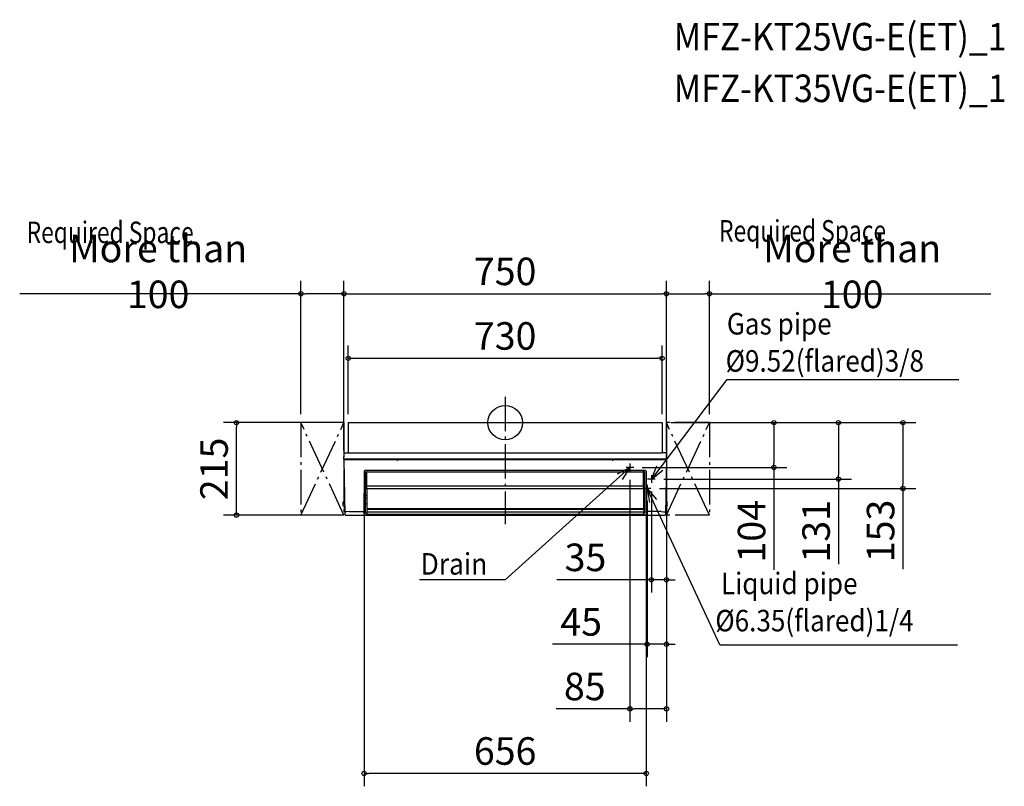
# Model space of a CAD drawing. Extents: x -1129 to 1161, y -845 to 936.
import ezdxf

# ---------------------------------------------------------------- set-up
doc = ezdxf.new("R2010")
doc.units = 0
doc.header["$LTSCALE"] = 20
doc.header["$MEASUREMENT"] = 0
doc.header["$PDMODE"] = 3
doc.header["$PDSIZE"] = -2
doc.linetypes.add('DASHDOT', pattern=[5.5, 4, -0.6, 0.3, -0.6])
doc.layers.get('0').update_dxf_attribs({"linetype": 'CONTINUOUS'})
doc.layers.get('DEFPOINTS').update_dxf_attribs({"linetype": 'CONTINUOUS'})
for name, color, linetype in [('ARRANGE', 1, 'CONTINUOUS'), ('BASIS', 6, 'CONTINUOUS'), ('DETAIL', 5, 'CONTINUOUS'), ('ETC', 83, 'CONTINUOUS'), ('NOTE', 4, 'CONTINUOUS'), ('OUTLINE', 3, 'CONTINUOUS'), ('SERVICESPACE', 2, 'CONTINUOUS'), ('SIZE', 32, 'CONTINUOUS')]:
    doc.layers.add(name, color=color, linetype=linetype)
doc.styles.add('CONVERTER_1', font='txt.shx', dxfattribs={"width": 0.9})
doc.styles.get("Standard").update_dxf_attribs({"font": 'SIMPLEX', "width": 0.9, "bigfont": 'BIGFONT'})
doc.styles.add('STANDARD1', font='MONOTXT', dxfattribs={"bigfont": 'BIGFONT'})
doc.dimstyles.get("Standard").update_dxf_attribs({"dimtxt": 0.18, "dimasz": 0.18, "dimexe": 0.18, "dimexo": 0.0625, "dimgap": 0.09, "dimtad": 0, "dimtih": 1, "dimtoh": 1, "dimdec": 4, "dimzin": 0, "dimdsep": 46, "dimtxsty": 'STANDARD', "dimcen": 0.09, "dimadec": 0, "dimazin": 0, "dimtfac": 1, "dimtdec": 4, "dimtofl": 0, "dimtmove": 0, "dimatfit": 3, "dimfxl": 1, "dimtolj": 1, "dimtzin": 0, "dimarcsym": 0})

# ---------------------------------------------------------------- blocks, each defined once
blk = doc.blocks.new('_ORIGIN')
at = {"color": 0, "linetype": 'ByBlock'}
blk.add_line((0, 0), (-1, 0), dxfattribs=at)
blk.add_circle((0, 0), 0.5, dxfattribs=at)
blk = doc.blocks.new('*D5')
at = {"layer": 'DEFPOINTS', "color": 0, "linetype": 'Continuous', "transparency": 16777216}
for p in [(375, 299.5), (-375, -85), (375, -85)]:
    blk.add_point(p, dxfattribs=at)
at = {"layer": 'SIZE', "color": 0, "linetype": 'Continuous', "lineweight": -2, "transparency": 16777216}
for p, q in [((-375, -65), (-375, 329.5)), ((375, -65), (375, 329.5)), ((-365, 299.5), (365, 299.5))]:
    blk.add_line(p, q, dxfattribs=at)
at = {"layer": 'SIZE', "color": 0, "linetype": 'Continuous', "lineweight": -2, "transparency": 16777216, "xscale": 10, "yscale": 10, "zscale": 10, "rotation": 180}
blk.add_blockref('_ORIGIN', (-375, 299.5), dxfattribs=at)
at = {"layer": 'SIZE', "color": 0, "linetype": 'Continuous', "lineweight": -2, "transparency": 16777216, "xscale": 10, "yscale": 10, "zscale": 10}
blk.add_blockref('_ORIGIN', (375, 299.5), dxfattribs=at)
at = {"layer": 'SIZE', "color": 0, "linetype": 'Continuous', "transparency": 16777216, "insert": (0, 351.5), "char_height": 64, "attachment_point": 5}
blk.add_mtext('\\A1;750', dxfattribs=at)
blk = doc.blocks.new('*D6')
at = {"layer": 'DEFPOINTS', "color": 0, "linetype": 'Continuous', "transparency": 16777216}
for p in [(-475, 299.5), (-475, 0), (-375, -85)]:
    blk.add_point(p, dxfattribs=at)
at = {"layer": 'SIZE', "color": 0, "linetype": 'Continuous', "lineweight": -2, "transparency": 16777216}
for p, q in [((-475, 20), (-475, 329.5)), ((-375, -65), (-375, 329.5)), ((-475, 299.5), (-1129, 299.5)), ((-385, 299.5), (-465, 299.5))]:
    blk.add_line(p, q, dxfattribs=at)
at = {"layer": 'SIZE', "color": 0, "linetype": 'Continuous', "lineweight": -2, "transparency": 16777216, "xscale": 10, "yscale": 10, "zscale": 10, "rotation": 180}
blk.add_blockref('_ORIGIN', (-475, 299.5), dxfattribs=at)
at = {"layer": 'SIZE', "color": 0, "linetype": 'Continuous', "lineweight": -2, "transparency": 16777216, "xscale": 10, "yscale": 10, "zscale": 10}
blk.add_blockref('_ORIGIN', (-375, 299.5), dxfattribs=at)
at = {"layer": 'SIZE', "color": 0, "linetype": 'Continuous', "transparency": 16777216, "insert": (-807, 351.5), "char_height": 64, "attachment_point": 5}
blk.add_mtext('\\A1;More than 100', dxfattribs=at)
blk = doc.blocks.new('*D7')
at = {"layer": 'DEFPOINTS', "color": 0, "linetype": 'Continuous', "transparency": 16777216}
for p in [(475, 299.5), (375, 0), (475, 0)]:
    blk.add_point(p, dxfattribs=at)
at = {"layer": 'SIZE', "color": 0, "linetype": 'Continuous', "lineweight": -2, "transparency": 16777216}
for p, q in [((375, 20), (375, 329.5)), ((475, 20), (475, 329.5)), ((385, 299.5), (465, 299.5)), ((475, 299.5), (1129, 299.5))]:
    blk.add_line(p, q, dxfattribs=at)
at = {"layer": 'SIZE', "color": 0, "linetype": 'Continuous', "lineweight": -2, "transparency": 16777216, "xscale": 10, "yscale": 10, "zscale": 10, "rotation": 180}
blk.add_blockref('_ORIGIN', (375, 299.5), dxfattribs=at)
at = {"layer": 'SIZE', "color": 0, "linetype": 'Continuous', "lineweight": -2, "transparency": 16777216, "xscale": 10, "yscale": 10, "zscale": 10}
blk.add_blockref('_ORIGIN', (475, 299.5), dxfattribs=at)
at = {"layer": 'SIZE', "color": 0, "linetype": 'Continuous', "transparency": 16777216, "insert": (807, 351.5), "char_height": 64, "attachment_point": 5}
blk.add_mtext('\\A1;More than 100', dxfattribs=at)
blk = doc.blocks.new('*D8')
at = {"layer": 'DEFPOINTS', "color": 0, "linetype": 'Continuous', "transparency": 16777216}
for p in [(375, -85), (340, -139.8), (340, -365)]:
    blk.add_point(p, dxfattribs=at)
at = {"layer": 'SIZE', "color": 0, "linetype": 'Continuous', "lineweight": -2, "transparency": 16777216}
for p, q in [((375, -105), (375, -395)), ((340, -159.8), (340, -395)), ((330, -365), (120.1, -365)), ((375, -365), (340, -365)), ((385, -365), (395, -365))]:
    blk.add_line(p, q, dxfattribs=at)
at = {"layer": 'SIZE', "color": 0, "linetype": 'Continuous', "lineweight": -2, "transparency": 16777216, "xscale": 10, "yscale": 10, "zscale": 10}
blk.add_blockref('_ORIGIN', (340, -365), dxfattribs=at)
at = {"layer": 'SIZE', "color": 0, "linetype": 'Continuous', "lineweight": -2, "transparency": 16777216, "xscale": 10, "yscale": 10, "zscale": 10, "rotation": 180}
blk.add_blockref('_ORIGIN', (375, -365), dxfattribs=at)
at = {"layer": 'SIZE', "color": 0, "linetype": 'Continuous', "transparency": 16777216, "insert": (186.7, -313), "char_height": 64, "attachment_point": 5}
blk.add_mtext('\\A1;35', dxfattribs=at)
blk = doc.blocks.new('*D9')
at = {"layer": 'DEFPOINTS', "color": 0, "linetype": 'Continuous', "transparency": 16777216}
for p in [(375, -85), (330, -161.8), (330, -515)]:
    blk.add_point(p, dxfattribs=at)
at = {"layer": 'SIZE', "color": 0, "linetype": 'Continuous', "lineweight": -2, "transparency": 16777216}
for p, q in [((375, -105), (375, -545)), ((330, -181.8), (330, -545)), ((320, -515), (110.1, -515)), ((375, -515), (330, -515)), ((385, -515), (395, -515))]:
    blk.add_line(p, q, dxfattribs=at)
at = {"layer": 'SIZE', "color": 0, "linetype": 'Continuous', "lineweight": -2, "transparency": 16777216, "xscale": 10, "yscale": 10, "zscale": 10}
blk.add_blockref('_ORIGIN', (330, -515), dxfattribs=at)
at = {"layer": 'SIZE', "color": 0, "linetype": 'Continuous', "lineweight": -2, "transparency": 16777216, "xscale": 10, "yscale": 10, "zscale": 10, "rotation": 180}
blk.add_blockref('_ORIGIN', (375, -515), dxfattribs=at)
at = {"layer": 'SIZE', "color": 0, "linetype": 'Continuous', "transparency": 16777216, "insert": (176.7, -463), "char_height": 64, "attachment_point": 5}
blk.add_mtext('\\A1;45', dxfattribs=at)
blk = doc.blocks.new('*D10')
at = {"layer": 'DEFPOINTS', "color": 0, "linetype": 'Continuous', "transparency": 16777216}
for p in [(375, -85), (290, -112.8), (290, -665)]:
    blk.add_point(p, dxfattribs=at)
at = {"layer": 'SIZE', "color": 0, "linetype": 'Continuous', "lineweight": -2, "transparency": 16777216}
for p, q in [((375, -105), (375, -695)), ((290, -132.8), (290, -695)), ((290, -665), (118.4, -665)), ((365, -665), (300, -665))]:
    blk.add_line(p, q, dxfattribs=at)
at = {"layer": 'SIZE', "color": 0, "linetype": 'Continuous', "lineweight": -2, "transparency": 16777216, "xscale": 10, "yscale": 10, "zscale": 10, "rotation": 180}
blk.add_blockref('_ORIGIN', (290, -665), dxfattribs=at)
at = {"layer": 'SIZE', "color": 0, "linetype": 'Continuous', "lineweight": -2, "transparency": 16777216, "xscale": 10, "yscale": 10, "zscale": 10}
blk.add_blockref('_ORIGIN', (375, -665), dxfattribs=at)
at = {"layer": 'SIZE', "color": 0, "linetype": 'Continuous', "transparency": 16777216, "insert": (185.1, -613), "char_height": 64, "attachment_point": 5}
blk.add_mtext('\\A1;85', dxfattribs=at)
blk = doc.blocks.new('*D11')
at = {"layer": 'DEFPOINTS', "color": 0, "linetype": 'Continuous', "transparency": 16777216}
for p in [(365, 0), (298.8, -104), (625, -104)]:
    blk.add_point(p, dxfattribs=at)
at = {"layer": 'SIZE', "color": 0, "linetype": 'Continuous', "lineweight": -2, "transparency": 16777216}
for p, q in [((385, 0), (655, 0)), ((625, -10), (625, -94)), ((318.8, -104), (655, -104)), ((625, -104), (625, -342.3))]:
    blk.add_line(p, q, dxfattribs=at)
at = {"layer": 'SIZE', "color": 0, "linetype": 'Continuous', "lineweight": -2, "transparency": 16777216, "xscale": 10, "yscale": 10, "zscale": 10}
for p, rotation in [((625, 0), 90), ((625, -104), 270)]:
    blk.add_blockref('_ORIGIN', p, dxfattribs=dict(at, rotation=rotation))
at = {"layer": 'SIZE', "color": 0, "linetype": 'Continuous', "transparency": 16777216, "insert": (573, -252.4), "char_height": 64, "attachment_point": 5, "rotation": 90}
blk.add_mtext('\\A1;104', dxfattribs=at)
blk = doc.blocks.new('*D12')
at = {"layer": 'DEFPOINTS', "color": 0, "linetype": 'Continuous', "transparency": 16777216}
for p in [(365, 0), (348.8, -131), (775, -131)]:
    blk.add_point(p, dxfattribs=at)
at = {"layer": 'SIZE', "color": 0, "linetype": 'Continuous', "lineweight": -2, "transparency": 16777216}
for p, q in [((385, 0), (805, 0)), ((775, -10), (775, -121)), ((368.8, -131), (805, -131)), ((775, -131), (775, -328.6))]:
    blk.add_line(p, q, dxfattribs=at)
at = {"layer": 'SIZE', "color": 0, "linetype": 'Continuous', "lineweight": -2, "transparency": 16777216, "xscale": 10, "yscale": 10, "zscale": 10}
for p, rotation in [((775, 0), 90), ((775, -131), 270)]:
    blk.add_blockref('_ORIGIN', p, dxfattribs=dict(at, rotation=rotation))
at = {"layer": 'SIZE', "color": 0, "linetype": 'Continuous', "transparency": 16777216, "insert": (723, -252.4), "char_height": 64, "attachment_point": 5, "rotation": 90}
blk.add_mtext('\\A1;131', dxfattribs=at)
blk = doc.blocks.new('*D13')
at = {"layer": 'DEFPOINTS', "color": 0, "linetype": 'Continuous', "transparency": 16777216}
for p in [(365, 0), (338.8, -153), (925, -153)]:
    blk.add_point(p, dxfattribs=at)
at = {"layer": 'SIZE', "color": 0, "linetype": 'Continuous', "lineweight": -2, "transparency": 16777216}
for p, q in [((385, 0), (955, 0)), ((925, -10), (925, -143)), ((358.8, -153), (955, -153)), ((925, -153), (925, -340.1))]:
    blk.add_line(p, q, dxfattribs=at)
at = {"layer": 'SIZE', "color": 0, "linetype": 'Continuous', "lineweight": -2, "transparency": 16777216, "xscale": 10, "yscale": 10, "zscale": 10}
for p, rotation in [((925, 0), 90), ((925, -153), 270)]:
    blk.add_blockref('_ORIGIN', p, dxfattribs=dict(at, rotation=rotation))
at = {"layer": 'SIZE', "color": 0, "linetype": 'Continuous', "transparency": 16777216, "insert": (873, -251.6), "char_height": 64, "attachment_point": 5, "rotation": 90}
blk.add_mtext('\\A1;153', dxfattribs=at)
blk = doc.blocks.new('*D16')
at = {"layer": 'DEFPOINTS', "color": 0, "linetype": 'Continuous', "transparency": 16777216}
for p in [(-328, -115.5), (328, -115.7), (-328, -815)]:
    blk.add_point(p, dxfattribs=at)
at = {"layer": 'SIZE', "color": 0, "linetype": 'Continuous', "lineweight": -2, "transparency": 16777216}
for p, q in [((-328, -135.5), (-328, -845)), ((328, -135.7), (328, -845)), ((318, -815), (-318, -815))]:
    blk.add_line(p, q, dxfattribs=at)
at = {"layer": 'SIZE', "color": 0, "linetype": 'Continuous', "lineweight": -2, "transparency": 16777216, "xscale": 10, "yscale": 10, "zscale": 10, "rotation": 180}
blk.add_blockref('_ORIGIN', (-328, -815), dxfattribs=at)
at = {"layer": 'SIZE', "color": 0, "linetype": 'Continuous', "lineweight": -2, "transparency": 16777216, "xscale": 10, "yscale": 10, "zscale": 10}
blk.add_blockref('_ORIGIN', (328, -815), dxfattribs=at)
at = {"layer": 'SIZE', "color": 0, "linetype": 'Continuous', "transparency": 16777216, "insert": (0, -763), "char_height": 64, "attachment_point": 5}
blk.add_mtext('\\A1;656', dxfattribs=at)
blk = doc.blocks.new('*D17')
at = {"layer": 'DEFPOINTS', "color": 0, "linetype": 'Continuous', "transparency": 16777216}
for p in [(-365, 0), (-625, 0), (-371.5, -215)]:
    blk.add_point(p, dxfattribs=at)
at = {"layer": 'SIZE', "color": 0, "linetype": 'Continuous', "lineweight": -2, "transparency": 16777216}
for p, q in [((-385, 0), (-655, 0)), ((-625, -205), (-625, -10)), ((-391.5, -215), (-655, -215))]:
    blk.add_line(p, q, dxfattribs=at)
at = {"layer": 'SIZE', "color": 0, "linetype": 'Continuous', "lineweight": -2, "transparency": 16777216, "xscale": 10, "yscale": 10, "zscale": 10}
for p, rotation in [((-625, 0), 90), ((-625, -215), 270)]:
    blk.add_blockref('_ORIGIN', p, dxfattribs=dict(at, rotation=rotation))
at = {"layer": 'SIZE', "color": 0, "linetype": 'Continuous', "transparency": 16777216, "insert": (-677, -107.5), "char_height": 64, "attachment_point": 5, "rotation": 90}
blk.add_mtext('\\A1;215', dxfattribs=at)
blk = doc.blocks.new('*D30')
at = {"layer": 'DEFPOINTS', "color": 0, "linetype": 'Continuous', "transparency": 16777216}
for p in [(365, 149.5), (-365, 0), (365, 0)]:
    blk.add_point(p, dxfattribs=at)
at = {"layer": 'SIZE', "color": 0, "linetype": 'Continuous', "lineweight": -2, "transparency": 16777216}
for p, q in [((-365, 20), (-365, 179.5)), ((365, 20), (365, 179.5)), ((-355, 149.5), (355, 149.5))]:
    blk.add_line(p, q, dxfattribs=at)
at = {"layer": 'SIZE', "color": 0, "linetype": 'Continuous', "lineweight": -2, "transparency": 16777216, "xscale": 10, "yscale": 10, "zscale": 10, "rotation": 180}
blk.add_blockref('_ORIGIN', (-365, 149.5), dxfattribs=at)
at = {"layer": 'SIZE', "color": 0, "linetype": 'Continuous', "lineweight": -2, "transparency": 16777216, "xscale": 10, "yscale": 10, "zscale": 10}
blk.add_blockref('_ORIGIN', (365, 149.5), dxfattribs=at)
at = {"layer": 'SIZE', "color": 0, "linetype": 'Continuous', "transparency": 16777216, "insert": (0, 201.5), "char_height": 64, "attachment_point": 5}
blk.add_mtext('\\A1;730', dxfattribs=at)

msp = doc.modelspace()

# ---------------------------------------------------------------- linework, layer by layer
at = {"layer": 'ARRANGE', "color": 1, "linetype": 'Continuous'}
msp.add_circle((0, 0), 40, dxfattribs=at)
msp.add_point((0, 0), dxfattribs=at)
at = {"layer": 'BASIS', "color": 6, "linetype": 'DASHDOT'}
msp.add_line((0, 60.08), (0, -235.91), dxfattribs=at)
at = {"layer": 'DETAIL', "linetype": 'Continuous'}
for p, q in [((-365, 0), (365, 0)), ((-375.2, -86), (-372.97, -213.53)), ((-375, -85), (-374.77, -71.62)), ((375, -85), (-375, -85)), ((-373.69, -85), (-373.7, -86)), ((-373.69, -85.21), (-373.69, -85)), ((-373.29, -70.14), (-365, -70)), ((-250.43, -87.85), (-251.5, -86)), ((-248.5, -86), (-249.57, -87.85)), ((248.5, -86), (249.57, -87.85)), ((250.43, -87.85), (251.5, -86)), ((373.29, -70.14), (365, -70)), ((375.2, -86), (372.99, -212.72)), ((373.69, -85), (373.71, -86)), ((373.69, -85.21), (373.69, -85)), ((375, -85), (374.77, -71.62)), ((-327.98, -113.01), (-328.86, -214.02)), ((325.98, -111.03), (-325.98, -111.03)), ((-323.02, -114.21), (319.99, -114.21)), ((327.98, -113.01), (328.86, -214.02)), ((-322, -125), (-325, -125)), ((-322, -131), (-325, -131)), ((-324.28, -117.09), (-324.28, -120.9)), ((-321.99, -117.09), (-324.28, -117.09)), ((-322, -120.9), (-324.28, -120.9)), ((321.98, -117.09), (324.28, -117.09)), ((322, -120.9), (324.28, -120.9)), ((322, -125), (325, -125)), ((322, -131), (325, -131)), ((324.28, -117.09), (324.28, -120.9)), ((-322.03, -154.06), (-322.01, -154.2)), ((322.02, -147.73), (-322.02, -147.73)), ((-322.01, -154.2), (-322, -154.22)), ((-321.5, -153), (321.5, -153)), ((322.01, -154.2), (322, -154.22)), ((322.03, -154.06), (322.01, -154.2)), ((-322, -169.3), (-325, -169.3)), ((-322, -175.3), (-325, -175.3)), ((322, -169.3), (325, -169.3)), ((322, -175.3), (325, -175.3)), ((-376.99, -193.13), (-376.99, -184.25)), ((-376.5, -183.75), (-373.52, -183.69)), ((-376.5, -193.63), (-373.52, -193.69)), ((-374.42, -199.8), (-373.21, -199.8)), ((-373.22, -199.21), (-373.75, -199.21)), ((-373.44, -194.29), (-373.56, -194.43)), ((-373.48, -199.21), (-373.56, -194.43)), ((-373.52, -183.69), (-373.5, -183.69)), ((-373.52, -193.69), (-373.32, -193.69)), ((-373.31, -194.24), (-373.44, -194.29)), ((-325, -187.56), (-322.01, -187.5)), ((-322.01, -189.4), (-325, -189.45)), ((322.09, -202), (-322.09, -202)), ((320.01, -199.98), (-320.01, -199.98)), ((325, -187.56), (322.01, -187.5)), ((322.01, -189.4), (325, -189.45)), ((374.42, -199.8), (373.21, -199.8)), ((373.22, -199.21), (373.75, -199.21)), ((373.31, -194.24), (373.44, -194.29)), ((373.52, -193.69), (373.32, -193.69)), ((373.44, -194.29), (373.56, -194.43)), ((373.48, -199.21), (373.56, -194.43)), ((373.52, -183.69), (373.5, -183.69)), ((376.5, -183.75), (373.52, -183.69)), ((376.5, -193.63), (373.52, -193.69)), ((376.99, -184.25), (376.99, -184.99)), ((376.99, -192.39), (376.99, -184.99)), ((376.99, -192.39), (376.99, -193.13)), ((-373.02, -207.94), (-373.07, -208)), ((-372.95, -207.9), (-373.02, -207.94)), ((-372.88, -207.87), (-372.95, -207.9)), ((-372.78, -207.84), (-372.88, -207.87)), ((-372.64, -207.8), (-372.78, -207.84)), ((-372.57, -207.79), (-372.64, -207.8)), ((-372.3, -207.73), (-372.57, -207.79)), ((-371.87, -207.66), (-372.3, -207.73)), ((-371.57, -207.61), (-371.87, -207.66)), ((-371.36, -207.58), (-371.57, -207.61)), ((-371.48, -215), (371.5, -215)), ((-370.77, -207.51), (-371.36, -207.58)), ((-370.09, -207.43), (-370.77, -207.51)), ((-368.55, -207.26), (-370.09, -207.43)), ((-362.9, -206.71), (-368.55, -207.26)), ((-362.9, -206.71), (-328.8, -206.71)), ((-328.86, -214.02), (328.86, -214.02)), ((-325, -209.97), (-321.95, -209.97)), ((-322, -207.3), (322, -207.3)), ((325, -209.97), (321.95, -209.97)), ((362.9, -206.71), (328.8, -206.71)), ((362.9, -206.71), (368.55, -207.26)), ((368.55, -207.26), (370.1, -207.43)), ((370.1, -207.43), (370.77, -207.51)), ((370.77, -207.51), (371.36, -207.58)), ((371.36, -207.58), (371.57, -207.61)), ((371.57, -207.61), (371.87, -207.66)), ((371.87, -207.66), (372.3, -207.73)), ((372.3, -207.73), (372.57, -207.79)), ((372.57, -207.79), (372.64, -207.8)), ((372.64, -207.8), (372.78, -207.84)), ((372.78, -207.84), (372.88, -207.87)), ((372.88, -207.87), (372.95, -207.9)), ((372.95, -207.9), (373.03, -207.94)), ((373, -213.55), (373, -213.54)), ((373.03, -207.94), (373.07, -208))]:
    msp.add_line(p, q, dxfattribs=at)
at = {"layer": 'DETAIL'}
for p, q in [((-365, 0), (-365, -70)), ((365, 0), (365, -70)), ((-375.2, -86), (375.2, -86)), ((-365, -70), (365, -70)), ((323.01, -114.21), (319.98, -114.21)), ((-325, -209.97), (-325.02, -116.21)), ((-322.03, -154.06), (-321.98, -116.21)), ((322.03, -154.06), (321.98, -116.21)), ((325, -209.97), (325.01, -116.21)), ((-322, -153.5), (-322.01, -197.98)), ((322, -153.5), (322.01, -197.98)), ((-374.42, -199.8), (-374.41, -201.35)), ((-373.41, -201.84), (-373.92, -201.84)), ((-373.41, -201.84), (-373, -213.55)), ((-322.09, -202), (-321.91, -212.35)), ((322.09, -202), (321.91, -212.35)), ((373.41, -201.84), (373, -213.55)), ((373.41, -201.84), (373.92, -201.84)), ((374.42, -199.8), (374.41, -201.35)), ((-321.91, -212.35), (-321.4, -212.85)), ((-321.4, -212.85), (321.4, -212.85)), ((321.4, -212.85), (321.91, -212.35))]:
    msp.add_line(p, q, dxfattribs=at)
for centre, radius, start, end in [((-373.27, -71.64), 1.5, 90.99979, 179.00008), ((373.27, -71.64), 1.5, 0.99992, 89.00021), ((-323.02, -116.21), 2, 90, 180.01), ((-319.98, -116.21), 2, 90, 179.92855), ((319.98, -116.21), 2, 0.07145, 90), ((323.01, -116.21), 2, 359.99, 90), ((-321.5, -153.5), 0.497, 89.66653, 180.32475), ((321.5, -153.5), 0.497, 359.67525, 90.33347), ((-376.46, -184.27), 0.526, 93.83219, 177.58065), ((-376.49, -193.13), 0.501, 179.72328, 268.86389), ((-373.92, -201.34), 0.5, 181.98586, 269.99975), ((-373.75, -199.73), 0.523, 90.01845, 188.09186), ((-320.01, -197.98), 2, 179.98826, 270), ((320.01, -197.98), 2, 270, 0.01174), ((373.75, -199.73), 0.523, 351.90814, 89.98155), ((373.92, -201.34), 0.5, 270.00025, 358.01414), ((376.46, -184.27), 0.526, 2.41935, 86.16781), ((376.49, -193.13), 0.501, 271.13611, 0.27672)]:
    msp.add_arc(centre, radius, start, end, dxfattribs=at)
at = {"layer": 'DETAIL', "linetype": 'Continuous'}
for centre, radius, start, end in [((-325.98, -113.03), 2, 90, 179.5), ((325.98, -113.03), 2, 0.5, 90), ((-371.48, -213.5), 1.5, 181, 270), ((371.48, -213.5), 1.5, 270, 359)]:
    msp.add_arc(centre, radius, start, end, dxfattribs=at)
for points in [[(-250.43, -87.85), (-250.4, -87.9), (-250.33, -87.99), (-250.17, -88.08), (-250, -88.11), (-249.83, -88.08), (-249.67, -87.99), (-249.6, -87.9), (-249.57, -87.85)], [(250.43, -87.85), (250.4, -87.9), (250.33, -87.99), (250.17, -88.08), (250, -88.11), (249.83, -88.08), (249.67, -87.99), (249.6, -87.9), (249.57, -87.85)]]:
    msp.add_open_spline(points, degree=3, knots=[0, 0, 0, 0, 0.1736143, 0.3472538, 0.5209011, 0.6945483, 0.8681115, 1.0410655, 1.0410655, 1.0410655, 1.0410655], dxfattribs=at)
at = {"layer": 'NOTE', "color": 4, "linetype": 'Continuous'}
for p, q in [((515.54, 100.42), (340, -130.99)), ((515.54, 100.42), (1054.85, 100.42)), ((0.01, -365), (289.99, -103.99)), ((290, -103.99), (260.41, -119.34)), ((290, -103.99), (272.05, -132.08)), ((298.8, -104), (281.19, -104)), ((289.99, -95.2), (289.99, -112.8)), ((340, -130.99), (352.66, -100.16)), ((340, -130.99), (366.38, -110.62)), ((348.8, -130.99), (331.2, -130.99)), ((340, -122.19), (340, -139.79)), ((338.8, -152.99), (321.2, -152.99)), ((330, -144.19), (330, -161.79)), ((499.04, -515.95), (330, -152.99)), ((330, -152.99), (351.58, -178.4)), ((330, -152.99), (335.99, -185.78)), ((0.01, -365), (-199.32, -365)), ((499.04, -515.95), (1051.74, -515.95))]:
    msp.add_line(p, q, dxfattribs=at)
at = {"layer": 'OUTLINE', "linetype": 'Continuous'}
for p, q in [((-365, 0), (365, 0)), ((-375.2, -86), (-372.97, -213.53)), ((-375, -85), (-374.77, -71.62)), ((-373.29, -70.14), (-365, -70)), ((373.29, -70.14), (365, -70)), ((375.2, -86), (372.99, -212.72)), ((375, -85), (374.77, -71.62)), ((-371.48, -215), (371.5, -215))]:
    msp.add_line(p, q, dxfattribs=at)
at = {"layer": 'OUTLINE'}
for p, q in [((-365, 0), (-365, -70)), ((365, 0), (365, -70))]:
    msp.add_line(p, q, dxfattribs=at)
for centre, start, end in [((-373.27, -71.64), 90.99979, 179.00008), ((373.27, -71.64), 0.99992, 89.00021)]:
    msp.add_arc(centre, 1.5, start, end, dxfattribs=at)
at = {"layer": 'OUTLINE', "linetype": 'Continuous'}
for centre, start, end in [((-371.48, -213.5), 181, 270), ((371.48, -213.5), 270, 359)]:
    msp.add_arc(centre, 1.5, start, end, dxfattribs=at)
at = {"layer": 'SERVICESPACE', "color": 2, "linetype": 'DASHDOT'}
for p, q in [((-475, 0), (-475, -215)), ((-375, -215), (-475, 0)), ((-475, -215), (-375, 0)), ((-375, 0), (-475, 0)), ((-375, 0), (-375, -215)), ((375, 0), (375, -215)), ((475, -215), (375, 0)), ((375, -215), (475, 0)), ((475, 0), (375, 0)), ((475, 0), (475, -215)), ((-375, -215), (-475, -215)), ((475, -215), (375, -215))]:
    msp.add_line(p, q, dxfattribs=at)

# ---------------------------------------------------------------- texts
at = {"layer": 'ETC', "linetype": 'Continuous', "width": 0.9}
for s, p in [('MFZ-KT25VG-E(ET)_1', (392.03, 864.93)), ('MFZ-KT35VG-E(ET)_1', (392.03, 744.93))]:
    msp.add_text(s, height=64, dxfattribs=at).set_placement(p)
at = {"layer": 'NOTE', "color": 4, "linetype": 'Continuous', "style": 'STANDARD1', "width": 0.777778}
for p in [(-1112.8, 417.26), (497.36, 420.76)]:
    msp.add_text('Required Space', height=50, rotation=0, dxfattribs=at).set_placement(p)
at = {"layer": 'NOTE', "color": 4, "linetype": 'Continuous', "width": 0.89}
for s, p in [('Gas pipe', (515.54, 204.79)), ('%%C9.52(flared)3/8', (512.67, 118.49)), ('Liquid pipe', (501.73, -398.6)), ('%%C6.35(flared)1/4', (488.59, -485.01))]:
    msp.add_text(s, height=50, dxfattribs=at).set_placement(p)
at = {"layer": 'NOTE', "color": 4, "linetype": 'Continuous', "style": 'CONVERTER_1', "width": 0.9}
msp.add_text('Drain', height=50, dxfattribs=at).set_placement((-196.57, -353.23))

# ---------------------------------------------------------------- dimensions: what is measured, and where the dimension line sits
at = {"layer": 'SIZE', "linetype": 'Continuous'}
for base, p1, p2, picture, middle in [((-475, 299.54), (-375, -85), (-475, 0), '*D6', (-806.99, 351.54)), ((475, 299.54), (375, 0), (475, 0), '*D7', (806.99, 351.54))]:
    dim = msp.add_linear_dim(base=base, p1=p1, p2=p2, text='More than <>', dimstyle='STANDARD', override={"dimtxt": 64, "dimasz": 10, "dimexe": 30, "dimexo": 20, "dimgap": 20, "dimtad": 1, "dimtih": 0, "dimtoh": 0, "dimdec": 1, "dimzin": 8, "dimblk": 'ORIGIN', "dimtdec": 1, "dimtofl": 1, "dimldrblk": 'ORIGIN'}, dxfattribs=at)
    dim.commit()
    dim.dimension.update_dxf_attribs({"geometry": picture, "text_midpoint": middle})
for base, p1, p2, picture, middle in [((375, 299.54), (-375, -85), (375, -85), '*D5', (0, 351.54)), ((-328, -815), (328, -115.72), (-328, -115.52), '*D16', (0, -763))]:
    dim = msp.add_linear_dim(base=base, p1=p1, p2=p2, dimstyle='STANDARD', override={"dimtxt": 64, "dimasz": 10, "dimexe": 30, "dimexo": 20, "dimgap": 20, "dimtad": 1, "dimtih": 0, "dimtoh": 0, "dimdec": 1, "dimzin": 8, "dimblk": 'ORIGIN', "dimtdec": 1, "dimtofl": 1, "dimldrblk": 'ORIGIN'}, dxfattribs=at)
    dim.commit()
    dim.dimension.update_dxf_attribs({"geometry": picture, "text_midpoint": middle})
for base, p1, p2, override, picture, middle in [((365, 149.54), (-365, 0), (365, 0), {"dimtxt": 64, "dimasz": 10, "dimexe": 30, "dimexo": 20, "dimgap": 20, "dimtad": 1, "dimtih": 0, "dimtoh": 0, "dimdec": 1, "dimzin": 8, "dimblk": 'ORIGIN', "dimtdec": 1, "dimtofl": 1, "dimldrblk": 'ORIGIN'}, '*D30', (0, 149.54)), ((330, -515), (375, -85), (330, -161.79), {"dimtxt": 64, "dimasz": 10, "dimexe": 30, "dimexo": 20, "dimgap": 20, "dimtad": 1, "dimtih": 0, "dimtoh": 0, "dimdec": 1, "dimzin": 8, "dimblk": 'ORIGIN', "dimtdec": 1, "dimtofl": 1, "dimldrblk": 'ORIGIN'}, '*D9', (176.74, -515)), ((289.99, -665), (375, -85), (289.99, -112.8), {"dimtxt": 64, "dimasz": 10, "dimexe": 30, "dimexo": 20, "dimgap": 20, "dimtad": 3, "dimtih": 0, "dimtoh": 0, "dimdec": 1, "dimzin": 8, "dimblk": 'ORIGIN', "dimtdec": 1, "dimtofl": 1, "dimldrblk": 'ORIGIN'}, '*D10', (185.05, -665)), ((340, -365), (375, -85), (340, -139.79), {"dimtxt": 64, "dimasz": 10, "dimexe": 30, "dimexo": 20, "dimgap": 20, "dimtad": 1, "dimtih": 0, "dimtoh": 0, "dimdec": 1, "dimzin": 8, "dimblk": 'ORIGIN', "dimtdec": 1, "dimtofl": 1, "dimldrblk": 'ORIGIN'}, '*D8', (186.74, -365))]:
    dim = msp.add_linear_dim(base=base, p1=p1, p2=p2, dimstyle='STANDARD', override=override, dxfattribs=at)
    dim.commit()
    dim.dimension.update_dxf_attribs({"geometry": picture, "text_midpoint": middle, "dimtype": 160})
for base, p1, p2, picture, middle in [((-625, 0), (-371.48, -215), (-365, 0), '*D17', (-677, -107.5)), ((925, -152.99), (365, 0), (338.8, -152.99), '*D13', (873, -251.56))]:
    dim = msp.add_linear_dim(base=base, p1=p1, p2=p2, angle=90, dimstyle='STANDARD', override={"dimtxt": 64, "dimasz": 10, "dimexe": 30, "dimexo": 20, "dimgap": 20, "dimtad": 1, "dimtih": 0, "dimtoh": 0, "dimdec": 1, "dimzin": 8, "dimblk": 'ORIGIN', "dimtdec": 1, "dimtofl": 1, "dimldrblk": 'ORIGIN'}, dxfattribs=at)
    dim.commit()
    dim.dimension.update_dxf_attribs({"geometry": picture, "text_midpoint": middle})
for base, p2, picture, middle in [((625, -104), (298.8, -104), '*D11', (625, -252.38)), ((775, -130.99), (348.8, -130.99), '*D12', (775, -252.38))]:
    dim = msp.add_linear_dim(base=base, p1=(365, 0), p2=p2, angle=90, dimstyle='STANDARD', override={"dimtxt": 64, "dimasz": 10, "dimexe": 30, "dimexo": 20, "dimgap": 20, "dimtad": 1, "dimtih": 0, "dimtoh": 0, "dimdec": 1, "dimzin": 8, "dimblk": 'ORIGIN', "dimtdec": 1, "dimtofl": 1, "dimldrblk": 'ORIGIN'}, dxfattribs=at)
    dim.commit()
    dim.dimension.update_dxf_attribs({"geometry": picture, "text_midpoint": middle, "dimtype": 160})

doc.saveas('drawing.dxf')
